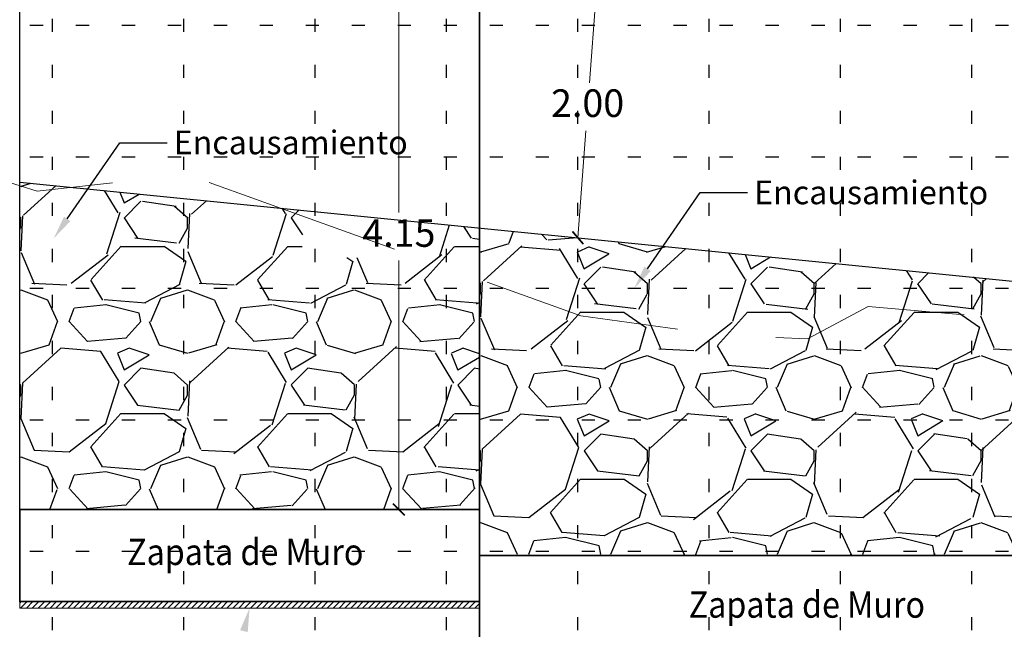
# Model space of a CAD drawing. Extents: x -92 to 177242, y 0 to 2732.
# Drawn here: x -17 to -10, y 2595 to 2600 of the extents above; entities that cross this region are included whole.
import ezdxf
from ezdxf import colors
from ezdxf.entities.mleader import LeaderData, LeaderLine
from ezdxf.math import Vec2, Vec3

# ---------------------------------------------------------------- set-up
doc = ezdxf.new("R2010")
doc.units = 0
doc.linetypes.add('DASHED', pattern=[0.75, 0.5, -0.25])
doc.linetypes.add('DOT', pattern=[0.25, 0, -0.25])
doc.layers.get('0').update_dxf_attribs({"linetype": 'CONTINUOUS'})
doc.layers.get('Defpoints').update_dxf_attribs({"linetype": 'CONTINUOUS'})
for name, color, linetype in [('.01ALC', 142, 'CONTINUOUS'), ('.01GRILLA', 8, 'DOT'), ('Acotado', 1, 'CONTINUOUS'), ('ORIG_SURFACE', 7, 'CONTINUOUS')]:
    doc.layers.add(name, color=color, linetype=linetype)
doc.layers.add('1. MURO', color=144, linetype='CONTINUOUS', lineweight=35)
doc.layers.add('Ofsett', color=132, linetype='CONTINUOUS', lineweight=5)
doc.styles.add('Arial', font='txt')
doc.dimstyles.new('Esc. 150', dxfattribs={"dimscale": 0.15, "dimtxt": 1.4, "dimasz": 0.6, "dimexe": 1, "dimexo": 0.7, "dimgap": 0.5, "dimtad": 0, "dimtih": 1, "dimtoh": 1, "dimlfac": -1, "dimzin": 1, "dimdsep": 46, "dimtxsty": 'Arial', "dimblk": 'ARCHTICK', "dimcen": 0.6, "dimclrd": 1, "dimclre": 1, "dimclrt": 7, "dimazin": 0, "dimtfac": 1, "dimtofl": 0, "dimtmove": 2, "dimatfit": 3, "dimldrblk": 'ARCHTICK', "dimfxl": 2, "dimtfillclr": 7, "dimlwd": 0, "dimlwe": 0, "dimarcsym": 0})

# ---------------------------------------------------------------- blocks, each defined once
blk = doc.blocks.new('*D42')
at = {"layer": 'Acotado', "color": 1, "lineweight": 0, "transparency": 16777216}
for p, q in [((-9.134681791096519, 2600.47749913872), (-9.314681791096518, 2600.47749913872)), ((-8.954681791096519, 2599.97084766762), (-9.134681791096519, 2600.47749913872)), ((-8.854087373047303, 2599.97084766762), (-8.954681791096519, 2599.97084766762))]:
    blk.add_line(p, q, dxfattribs=at)
at = {"layer": 'Defpoints', "color": 0, "transparency": 16777216}
for p in [(-9.314681791096518, 2600.47749913872), (-8.749087373047303, 2599.97084766762), (0, 0)]:
    blk.add_point(p, dxfattribs=at)
at = {"layer": 'Acotado', "color": 7, "transparency": 16777216, "insert": (-9.981649731069233, 2600.47749913872), "char_height": 0.21, "attachment_point": 5, "style": 'Arial'}
blk.add_mtext('2599.971', dxfattribs=at)
blk = doc.blocks.new('_ArchTick')
at = {"color": 0, "linetype": 'ByBlock', "const_width": 0.15}
blk.add_lwpolyline([(-0.5, -0.5), (0.5, 0.5)], dxfattribs=at)
blk = doc.blocks.new('*D43')
at = {"layer": 'Defpoints', "color": 0, "transparency": 16777216}
for p in [(-12.85189831152715, 2600.377221977936), (-12.85189831152738, 2600.377221977936), (-12.99999999999997, 2598.384473962781)]:
    blk.add_point(p, dxfattribs=at)
at = {"layer": 'ORIG_SURFACE', "color": 1, "lineweight": 0, "transparency": 16777216}
for p, q in [((-12.95660952297825, 2600.38500414964), (-13.00148575645755, 2600.388339366085)), ((-12.85189831152738, 2600.377221977936), (-12.91240648104528, 2599.56306829778)), ((-13.00000000000023, 2598.384473962781), (-12.93949183048232, 2599.198627642937)), ((-13.10471121145108, 2598.392256134486), (-13.1495874449304, 2598.395591350931))]:
    blk.add_line(p, q, dxfattribs=at)
at = {"layer": 'ORIG_SURFACE', "color": 1, "lineweight": 0, "transparency": 16777216, "xscale": 0.09, "yscale": 0.09, "zscale": 0.09}
for p, rotation in [((-12.85189831152738, 2600.377221977936), 85.74957307238186), ((-13.00000000000023, 2598.384473962781), 265.7495730723818)]:
    blk.add_blockref('_ArchTick', p, dxfattribs=dict(at, rotation=rotation))
at = {"layer": 'ORIG_SURFACE', "color": 7, "transparency": 16777216, "insert": (-12.92594915576424, 2599.380847970358), "char_height": 0.21, "attachment_point": 5, "style": 'Arial'}
blk.add_mtext('2.00', dxfattribs=at)
blk = doc.blocks.new('*D146')
at = {"layer": 'Acotado', "color": 1, "lineweight": 0, "transparency": 16777216}
for p, q in [((-14.78691722530159, 2604.296701289451), (-14.96691722530159, 2604.296701289451)), ((-14.60691722530159, 2603.910328019256), (-14.78691722530159, 2604.296701289451)), ((-14.30157360059906, 2603.910328019256), (-14.60691722530159, 2603.910328019256))]:
    blk.add_line(p, q, dxfattribs=at)
at = {"layer": 'Defpoints', "color": 0, "transparency": 16777216}
for p in [(-14.96691722530159, 2604.296701289451), (-14.19657360059906, 2603.910328019256), (0, 0)]:
    blk.add_point(p, dxfattribs=at)
at = {"layer": 'Acotado', "color": 7, "transparency": 16777216, "insert": (-15.64649089515152, 2604.296701289451), "char_height": 0.21, "attachment_point": 5, "style": 'Arial'}
blk.add_mtext('2603.910', dxfattribs=at)
blk = doc.blocks.new('*D147')
at = {"layer": 'Acotado', "color": 1, "lineweight": 0, "transparency": 16777216}
for p, q in [((-18.04696150594886, 2601.323033975095), (-18.22696150594886, 2601.323033975095)), ((-17.86696150594886, 2600.817722585574), (-18.04696150594886, 2601.323033975095)), ((-17.3540873730473, 2600.817722585574), (-17.86696150594886, 2600.817722585574))]:
    blk.add_line(p, q, dxfattribs=at)
at = {"layer": 'Defpoints', "color": 0, "transparency": 16777216}
for p in [(-18.22696150594886, 2601.323033975095), (-17.2490873730473, 2600.817722585574), (0, 0)]:
    blk.add_point(p, dxfattribs=at)
at = {"layer": 'Acotado', "color": 7, "transparency": 16777216, "insert": (-18.90639192886837, 2601.323033975095), "char_height": 0.21, "attachment_point": 5, "style": 'Arial'}
blk.add_mtext('2600.818', dxfattribs=at)
blk = doc.blocks.new('*D148')
at = {"layer": 'Defpoints', "color": 0, "transparency": 16777216}
for p in [(-17.67197732194472, 2596.317709384063), (-17.2490873730473, 2596.317709384063), (-17.2490873730473, 2595.617709384063)]:
    blk.add_point(p, dxfattribs=at)
at = {"layer": 'ORIG_SURFACE', "color": 1, "lineweight": 0, "transparency": 16777216}
for p, q in [((-17.3540873730473, 2596.317709384063), (-17.82197732194472, 2596.317709384063)), ((-17.67197732194472, 2596.317709384063), (-17.67197732194472, 2596.149929711485)), ((-17.67197732194472, 2595.617709384063), (-17.67197732194472, 2595.785489056642)), ((-17.3540873730473, 2595.617709384063), (-17.82197732194472, 2595.617709384063))]:
    blk.add_line(p, q, dxfattribs=at)
at = {"layer": 'ORIG_SURFACE', "color": 1, "lineweight": 0, "transparency": 16777216, "xscale": 0.09, "yscale": 0.09, "zscale": 0.09}
for p, rotation in [((-17.67197732194472, 2596.317709384063), 90), ((-17.67197732194472, 2595.617709384063), 270)]:
    blk.add_blockref('_ArchTick', p, dxfattribs=dict(at, rotation=rotation))
at = {"layer": 'ORIG_SURFACE', "color": 7, "transparency": 16777216, "insert": (-17.67197732194514, 2595.967709384063), "char_height": 0.21, "attachment_point": 5, "style": 'Arial'}
blk.add_mtext('0.70', dxfattribs=at)
blk = doc.blocks.new('*D149')
at = {"layer": 'Defpoints', "color": 0, "transparency": 16777216}
for p in [(-17.67197732194472, 2598.807820494596), (-17.24908737304731, 2598.807820494596), (-17.2490873730473, 2596.317709384063)]:
    blk.add_point(p, dxfattribs=at)
at = {"layer": 'ORIG_SURFACE', "color": 1, "lineweight": 0, "transparency": 16777216}
for p, q in [((-17.35408737304731, 2598.807820494596), (-17.82197732194472, 2598.807820494596)), ((-17.67197732194472, 2598.807820494596), (-17.67197732194472, 2597.744985266751)), ((-17.67197732194472, 2596.317709384063), (-17.67197732194472, 2597.380544611909)), ((-17.3540873730473, 2596.317709384063), (-17.82197732194472, 2596.317709384063))]:
    blk.add_line(p, q, dxfattribs=at)
at = {"layer": 'ORIG_SURFACE', "color": 1, "lineweight": 0, "transparency": 16777216, "xscale": 0.09, "yscale": 0.09, "zscale": 0.09}
for p, rotation in [((-17.67197732194472, 2598.807820494596), 90), ((-17.67197732194472, 2596.317709384063), 270)]:
    blk.add_blockref('_ArchTick', p, dxfattribs=dict(at, rotation=rotation))
at = {"layer": 'ORIG_SURFACE', "color": 7, "transparency": 16777216, "insert": (-17.67197732194514, 2597.56276493933), "char_height": 0.21, "attachment_point": 5, "style": 'Arial'}
blk.add_mtext('2.49', dxfattribs=at)
blk = doc.blocks.new('*D150')
at = {"layer": 'Defpoints', "color": 0, "transparency": 16777216}
for p in [(-18.05700016995615, 2600.817722585574), (-17.2490873730473, 2600.817722585574), (-17.2490873730473, 2596.317709384063)]:
    blk.add_point(p, dxfattribs=at)
at = {"layer": 'ORIG_SURFACE', "color": 1, "lineweight": 0, "transparency": 16777216}
for p, q in [((-17.3540873730473, 2600.817722585574), (-18.20700016995615, 2600.817722585574)), ((-18.05700016995615, 2600.817722585574), (-18.05700016995616, 2598.74993631224)), ((-18.05700016995616, 2596.317709384063), (-18.05700016995616, 2598.385495657397)), ((-17.3540873730473, 2596.317709384063), (-18.20700016995616, 2596.317709384063))]:
    blk.add_line(p, q, dxfattribs=at)
at = {"layer": 'ORIG_SURFACE', "color": 1, "lineweight": 0, "transparency": 16777216, "xscale": 0.09, "yscale": 0.09, "zscale": 0.09}
for p, rotation in [((-18.05700016995615, 2600.817722585574), 90), ((-18.05700016995616, 2596.317709384063), 270)]:
    blk.add_blockref('_ArchTick', p, dxfattribs=dict(at, rotation=rotation))
at = {"layer": 'ORIG_SURFACE', "color": 7, "transparency": 16777216, "insert": (-18.05700016995657, 2598.567715984818), "char_height": 0.21, "attachment_point": 5, "style": 'Arial'}
blk.add_mtext('4.50', dxfattribs=at)
blk = doc.blocks.new('*D151')
at = {"layer": 'Defpoints', "color": 0, "transparency": 16777216}
for p in [(-18.54498468778183, 2600.817722585574), (-17.24908737304732, 2600.817722585574), (-17.2490873730473, 2595.617709384063)]:
    blk.add_point(p, dxfattribs=at)
at = {"layer": 'ORIG_SURFACE', "color": 1, "lineweight": 0, "transparency": 16777216}
for p, q in [((-17.35408737304732, 2600.817722585574), (-18.69498468778183, 2600.817722585574)), ((-18.54498468778183, 2600.817722585574), (-18.54498468778184, 2598.39993631224)), ((-18.54498468778184, 2595.617709384063), (-18.54498468778184, 2598.035495657397)), ((-17.3540873730473, 2595.617709384063), (-18.69498468778184, 2595.617709384063))]:
    blk.add_line(p, q, dxfattribs=at)
at = {"layer": 'ORIG_SURFACE', "color": 1, "lineweight": 0, "transparency": 16777216, "xscale": 0.09, "yscale": 0.09, "zscale": 0.09}
for p, rotation in [((-18.54498468778183, 2600.817722585574), 90), ((-18.54498468778184, 2595.617709384063), 270)]:
    blk.add_blockref('_ArchTick', p, dxfattribs=dict(at, rotation=rotation))
at = {"layer": 'ORIG_SURFACE', "color": 7, "transparency": 16777216, "insert": (-18.54498468778225, 2598.217715984819), "char_height": 0.21, "attachment_point": 5, "style": 'Arial'}
blk.add_mtext('5.20', dxfattribs=at)
blk = doc.blocks.new('*D152')
at = {"layer": 'Acotado', "color": 1, "lineweight": 0, "transparency": 16777216}
for p, q in [((-18.04696150594886, 2595.617709384063), (-18.22696150594886, 2595.05911363921)), ((-17.3540873730473, 2595.617709384063), (-18.04696150594886, 2595.617709384063)), ((-18.22696150594886, 2595.05911363921), (-18.40696150594886, 2595.05911363921))]:
    blk.add_line(p, q, dxfattribs=at)
at = {"layer": 'Defpoints', "color": 0, "transparency": 16777216}
for p in [(-17.2490873730473, 2595.617709384063), (-18.40696150594886, 2595.05911363921), (0, 0)]:
    blk.add_point(p, dxfattribs=at)
at = {"layer": 'Acotado', "color": 7, "transparency": 16777216, "insert": (-19.08639192886837, 2595.05911363921), "char_height": 0.21, "attachment_point": 5, "style": 'Arial'}
blk.add_mtext('2595.618', dxfattribs=at)
blk = doc.blocks.new('*D153')
at = {"layer": 'Acotado', "color": 1, "lineweight": 0, "transparency": 16777216}
for p, q in [((-14.22312807399705, 2600.911842591885), (-14.40312807399705, 2600.911842591885)), ((-14.04312807399705, 2600.469009384063), (-14.22312807399705, 2600.911842591885)), ((-13.8540873730473, 2600.469009384063), (-14.04312807399705, 2600.469009384063))]:
    blk.add_line(p, q, dxfattribs=at)
at = {"layer": 'Defpoints', "color": 0, "transparency": 16777216}
for p in [(-14.40312807399705, 2600.911842591885), (-13.7490873730473, 2600.469009384063), (0, 0)]:
    blk.add_point(p, dxfattribs=at)
at = {"layer": 'Acotado', "color": 7, "transparency": 16777216, "insert": (-15.08062466335585, 2600.911842591885), "char_height": 0.21, "attachment_point": 5, "style": 'Arial'}
blk.add_mtext('2600.469', dxfattribs=at)
blk = doc.blocks.new('*D569')
at = {"color": 1, "lineweight": 0, "transparency": 16777216}
for p, q in [((-13.8540873730473, 2600.469009384063), (-14.51233089788584, 2600.469009384063)), ((-14.36233089788584, 2600.469009384063), (-14.36233089788584, 2598.575579711484)), ((-14.36233089788584, 2596.317709384063), (-14.36233089788584, 2598.211139056642)), ((-13.8540873730473, 2596.317709384063), (-14.51233089788584, 2596.317709384063))]:
    blk.add_line(p, q, dxfattribs=at)
at = {"layer": 'Defpoints', "color": 0, "transparency": 16777216}
for p in [(-14.36233089788584, 2600.469009384063), (-13.7490873730473, 2600.469009384063), (-13.7490873730473, 2596.317709384063)]:
    blk.add_point(p, dxfattribs=at)
at = {"color": 1, "lineweight": 0, "transparency": 16777216, "xscale": 0.09, "yscale": 0.09, "zscale": 0.09}
for p, rotation in [((-14.36233089788584, 2600.469009384063), 90), ((-14.36233089788584, 2596.317709384063), 270)]:
    blk.add_blockref('_ArchTick', p, dxfattribs=dict(at, rotation=rotation))
at = {"color": 7, "transparency": 16777216, "insert": (-14.36233089788626, 2598.393359384063), "char_height": 0.21, "attachment_point": 5, "style": 'Arial'}
blk.add_mtext('4.15', dxfattribs=at)

msp = doc.modelspace()

# ---------------------------------------------------------------- hatches: boundary and pattern name
h = msp.add_hatch()
h.set_pattern_fill('GRAVEL', color=8, scale=0.05, style=0)
h.set_pattern_definition([(228.0128, (-16.3346873730473, 2597.739009384063), (-10.16000863294801, -11.43001404475629), [0.1708605, -16.91525]), (184.9697, (-16.4489873730473, 2597.612009384063), (15.24002465308956, 1.269991037693729), [0.2932025, -29.027]), (132.5104, (-16.74108737304731, 2597.586609384063), (12.69999075916585, -13.97001364623021), [0.206741, -20.46735]), (267.2737, (-17.23638737304731, 2597.269109384063), (1.269994485414086, 25.39999182668322), [0.2670025, -26.4332]), (292.8337, (-17.2490873730473, 2597.002409384063), (-6.350018027750952, 15.24000866502556), [0.261817, -25.9199]), (357.2737, (-17.1474873730473, 2596.761109384063), (-25.39999182668322, 1.269994485414088), [0.2670025, -26.4332]), (37.6942, (-16.8807873730473, 2596.748409384063), (-16.51001043061997, -12.69998867849245), [0.353097, -34.95655000000001]), (72.2553, (-16.6013873730473, 2596.964309384063), (8.890017782733599, 27.9400081030182), [0.33336, -33.00265]), (121.4296, (-16.4997873730473, 2597.281809384063), (-10.16000261763224, 16.50998057998634), [0.2679065, -26.52275]), (175.2364, (-16.6394873730473, 2597.510409384063), (13.96998902652723, -1.269988081360578), [0.3058564999999999, -14.98695]), (222.3974, (-16.9442873730473, 2597.535809384063), (-15.24000045861986, -13.96998182531848), [0.395539, -39.1584]), (138.8141, (-15.97908737304731, 2597.256409384063), (-8.889994337112368, 7.619988278562002), [0.1350025, -13.3653]), (171.4692, (-16.0806873730473, 2597.345309384063), (16.5099747977957, -2.540006400022849), [0.2568409999999999, -25.4273]), (225, (-16.3346873730473, 2597.383409384063), (-2.664535259100376e-16, -1.269999134350099), [0.1796045, -1.616445]), (203.1986, (-16.4235873730473, 2597.535809384063), (6.350021412795416, 2.540011137153133), [0.0967205, -9.575299999999999]), (291.8014, (-16.51248737304731, 2597.497709384063), (-1.270000890947255, 3.810002454365932), [0.136783, -6.702400000000001]), (30.9638, (-16.4616873730473, 2597.370709384063), (3.809995977404113, 2.540001979330276), [0.22216, -7.183149999999998]), (161.5651, (-16.2711873730473, 2597.485009384063), (2.540001159090491, -1.269998111232538), [0.1606435, -3.85545]), (16.38950000000001, (-17.2490873730473, 2597.497709384063), (12.70000700698468, 3.809992074983902), [0.225044, -22.2794]), (70.3462, (-17.0331873730473, 2597.561209384063), (-5.079985844338254, -13.9699802442725), [0.1887995, -18.6911]), (293.1986, (-16.2711873730473, 2597.739009384063), (-2.540011137153132, 6.350021412795417), [0.19344, -9.4786]), (343.6105, (-16.1949873730473, 2597.561209384063), (-12.70000700698468, 3.809992074983906), [0.225044, -22.2794]), (339.444, (-17.2490873730473, 2596.710309384063), (-6.350007882127955, 2.539996918025069), [0.2170175, -10.63385]), (294.7751, (-17.04588737304731, 2596.634109384063), (-6.34998520181342, 13.96999351307834), [0.1818359999999999, -18.00179999999999]), (66.80140000000002, (-16.2584873730473, 2596.469009384063), (2.540011137153134, 6.350021412795416), [0.19344, -9.4786]), (17.35400000000001, (-16.1822873730473, 2596.646809384063), (-16.51000089092998, -5.079992337802817), [0.2128915, -21.0762]), (69.444, (-16.8807873730473, 2596.469009384063), (-2.539996918025072, -6.350007882127954), [0.108509, -10.7424]), (101.3099, (-16.3346873730473, 2596.469009384063), (-1.269993731443674, 5.07998373045131), [0.0647575, -6.411]), (165.9638, (-16.3473873730473, 2596.532509384063), (3.810002677348587, -1.269997802061821), [0.261817, -4.974525]), (186.0090000000001, (-16.6013873730473, 2596.596009384063), (12.69998127221398, 1.269997034273929), [0.2426335, -24.0207]), (303.6901, (-16.4616873730473, 2597.256409384063), (-1.270000435653617, 2.53999754961592), [0.183162, -4.395890000000001]), (353.1572, (-16.36008737304731, 2597.104009384063), (21.59000892832171, -2.54001137582742), [0.3197785, -31.658]), (60.94540000000001, (-16.0425873730473, 2597.065909384063), (-5.079988182914545, -8.889978805417064), [0.130754, -12.9447]), (90, (-15.97908737304731, 2597.180209384063), (-1.27, 1.27), [0.0762, -1.1938]), (120.2564, (-16.62678737304731, 2596.634109384063), (5.079989233418056, -8.889995516238782), [0.1764335, -17.46695]), (48.01279999999999, (-16.7156873730473, 2596.786509384063), (10.160008632948, 11.43001404475629), [0.3417215, -16.7444]), (0, (-16.4870873730473, 2597.040509384063), (1.27, 1.27), [0.3302, -0.9398]), (325.3048, (-16.1568873730473, 2597.040509384063), (-12.69997799547684, 8.890000845242382), [0.200805, -19.87965]), (254.0546, (-15.9917873730473, 2596.926209384063), (-1.270003239850737, -5.080012101601814), [0.1849145, -9.06085]), (207.646, (-16.0425873730473, 2596.748409384063), (-24.12999152451136, -12.7000079873617), [0.3010725, -29.80625]), (175.4261, (-16.3092873730473, 2596.608709384063), (-16.51000380237376, 1.269993855609731), [0.3185144999999999, -31.53289999999999]), (175.4261, (-16.3092873730473, 2596.608709384063), (-16.51000380237376, 1.269993855609731), [0.3185144999999999, -31.53289999999999])])
h.paths.add_polyline_path([(-17.2490873730473, 2598.333847892077), (-17.2490873730473, 2596.317709384063), (-13.7490873730473, 2596.317709384063), (-13.7490873730473, 2598.459107293086), (-15.94929434881486, 2598.678319069802)])
h.paths.add_polyline_path([(-15.94929434881486, 2598.678319069802), (-17.2490873730473, 2598.807820494596), (-17.2490873730473, 2598.333847892077)])
h.paths.add_polyline_path([(-15.09836537294234, 2598.23510761053), (-14.37118256257398, 2598.23510761053), (-14.37292166564214, 2598.521261365481), (-15.09584886172616, 2598.593288296054)], flags=16)
h = msp.add_hatch()
h.set_pattern_fill('GRAVEL', color=8, scale=0.05, style=0)
h.set_pattern_definition([(228.0128, (-12.8346873730473, 2597.239009384063), (-10.16000863294801, -11.43001404475629), [0.1708605, -16.91525]), (184.9697, (-12.9489873730473, 2597.112009384063), (15.24002465308956, 1.269991037693729), [0.2932025, -29.027]), (132.5104, (-13.2410873730473, 2597.086609384063), (12.69999075916585, -13.97001364623021), [0.206741, -20.46735]), (267.2737, (-13.7363873730473, 2596.769109384063), (1.269994485414086, 25.39999182668322), [0.2670025, -26.4332]), (292.8337, (-13.7490873730473, 2596.502409384063), (-6.350018027750952, 15.24000866502556), [0.261817, -25.9199]), (357.2737, (-13.6474873730473, 2596.261109384063), (-25.39999182668322, 1.269994485414088), [0.2670025, -26.4332]), (37.6942, (-13.3807873730473, 2596.248409384063), (-16.51001043061997, -12.69998867849245), [0.353097, -34.95655000000001]), (72.2553, (-13.1013873730473, 2596.464309384063), (8.890017782733599, 27.9400081030182), [0.33336, -33.00265]), (121.4296, (-12.9997873730473, 2596.781809384063), (-10.16000261763224, 16.50998057998634), [0.2679065, -26.52275]), (175.2364, (-13.1394873730473, 2597.010409384063), (13.96998902652723, -1.269988081360578), [0.3058565, -14.98695]), (222.3974, (-13.4442873730473, 2597.035809384063), (-15.24000045861986, -13.96998182531848), [0.395539, -39.1584]), (138.8141, (-12.4790873730473, 2596.756409384063), (-8.889994337112368, 7.619988278562002), [0.1350025, -13.3653]), (171.4692, (-12.5806873730473, 2596.845309384063), (16.5099747977957, -2.540006400022849), [0.2568409999999999, -25.4273]), (225, (-12.8346873730473, 2596.883409384063), (-2.664535259100376e-16, -1.269999134350099), [0.1796045, -1.616445]), (203.1986, (-12.9235873730473, 2597.035809384063), (6.350021412795416, 2.540011137153133), [0.0967205, -9.575299999999999]), (291.8014, (-13.0124873730473, 2596.997709384063), (-1.270000890947255, 3.810002454365932), [0.136783, -6.702400000000001]), (30.9638, (-12.9616873730473, 2596.870709384063), (3.809995977404113, 2.540001979330276), [0.22216, -7.183149999999999]), (161.5651, (-12.7711873730473, 2596.985009384063), (2.540001159090491, -1.269998111232538), [0.1606435, -3.85545]), (16.38950000000001, (-13.7490873730473, 2596.997709384063), (12.70000700698468, 3.809992074983902), [0.225044, -22.2794]), (70.3462, (-13.5331873730473, 2597.061209384063), (-5.079985844338254, -13.9699802442725), [0.1887995, -18.6911]), (293.1986, (-12.7711873730473, 2597.239009384063), (-2.540011137153132, 6.350021412795417), [0.19344, -9.4786]), (343.6105, (-12.6949873730473, 2597.061209384063), (-12.70000700698468, 3.809992074983906), [0.225044, -22.2794]), (339.444, (-13.7490873730473, 2596.210309384063), (-6.350007882127955, 2.539996918025069), [0.2170175, -10.63385]), (294.7751, (-13.5458873730473, 2596.134109384063), (-6.34998520181342, 13.96999351307834), [0.181836, -18.0018]), (66.80140000000002, (-12.7584873730473, 2595.969009384063), (2.540011137153134, 6.350021412795416), [0.19344, -9.4786]), (17.354, (-12.6822873730473, 2596.146809384063), (-16.51000089092998, -5.079992337802817), [0.2128915, -21.0762]), (69.444, (-13.3807873730473, 2595.969009384063), (-2.539996918025072, -6.350007882127954), [0.108509, -10.7424]), (101.3099, (-12.8346873730473, 2595.969009384063), (-1.269993731443674, 5.07998373045131), [0.06475750000000001, -6.411]), (165.9638, (-12.8473873730473, 2596.032509384063), (3.810002677348587, -1.269997802061821), [0.261817, -4.974525]), (186.0090000000001, (-13.1013873730473, 2596.096009384063), (12.69998127221398, 1.269997034273929), [0.2426335, -24.0207]), (303.6901, (-12.9616873730473, 2596.756409384063), (-1.270000435653617, 2.53999754961592), [0.183162, -4.395890000000001]), (353.1572, (-12.8600873730473, 2596.604009384063), (21.59000892832171, -2.54001137582742), [0.3197785, -31.658]), (60.94540000000001, (-12.5425873730473, 2596.565909384063), (-5.079988182914545, -8.889978805417064), [0.130754, -12.9447]), (90, (-12.4790873730473, 2596.680209384063), (-1.27, 1.27), [0.0762, -1.1938]), (120.2564, (-13.1267873730473, 2596.134109384063), (5.079989233418056, -8.889995516238782), [0.1764335, -17.46695]), (48.01279999999999, (-13.2156873730473, 2596.286509384063), (10.160008632948, 11.43001404475629), [0.3417215, -16.7444]), (0, (-12.9870873730473, 2596.540509384063), (1.27, 1.27), [0.3302, -0.9398]), (325.3048, (-12.6568873730473, 2596.540509384063), (-12.69997799547684, 8.890000845242382), [0.200805, -19.87965]), (254.0546, (-12.4917873730473, 2596.426209384063), (-1.270003239850737, -5.080012101601814), [0.1849145, -9.06085]), (207.646, (-12.5425873730473, 2596.248409384063), (-24.12999152451136, -12.7000079873617), [0.3010725, -29.80625]), (175.4261, (-12.8092873730473, 2596.108709384063), (-16.51000380237376, 1.269993855609731), [0.3185145, -31.5329]), (175.4261, (-12.8092873730473, 2596.108709384063), (-16.51000380237376, 1.269993855609731), [0.3185145, -31.5329])])
h.paths.add_polyline_path([(-8.749087373047303, 2597.685001443372), (-10.78908650877036, 2597.861734236718), (-11.25264253597068, 2597.61457479015), (-11.89659066155405, 2597.642402029446), (-12.97754663445626, 2597.79043022265), (-13.7490873730473, 2598.067033766085), (-13.7490873730473, 2595.969009384063), (-8.749087373047303, 2595.969009384063)])
h.paths.add_polyline_path([(-8.749087373047303, 2597.960945576642), (-13.7490873730473, 2598.459107293086), (-13.7490873730473, 2598.067033766085), (-12.97754663445626, 2597.79043022265), (-11.89659066155405, 2597.642402029446), (-11.25264253597068, 2597.61457479015), (-10.78908650877036, 2597.861734236718), (-8.749087373047303, 2597.685001443372)])
h.paths.add_polyline_path([(-9.564462607486893, 2597.736026752308), (-8.837279797118544, 2597.736026752308), (-8.837279797118544, 2598.199686370316), (-9.564462607486893, 2598.199686370316)], flags=24)
at = {"layer": 'Ofsett'}
h = msp.add_hatch(dxfattribs=at)
h.set_pattern_fill('ANSI31', color=8, scale=0.01)
h.set_pattern_definition([(45, (6.250912626952697, 2593.826900801845), (-0.02245064030267288, 0.02245064030267288), [])])
h.paths.add_polyline_path([(-17.2490873730473, 2595.617709384063), (-17.2490873730473, 2595.567709384063), (-13.7490873730473, 2595.567709384063), (-13.7490873730473, 2595.617709384063)])

# ---------------------------------------------------------------- linework, layer by layer
at = {"layer": '.01ALC', "lineweight": 30}
msp.add_line((-17.2490873730473, 2596.317709384063), (-17.2490873730473, 2600.817722585574), dxfattribs=at)
at = {"layer": '.01GRILLA', "linetype": 'DOT'}
for p, q in [((-17, 2587), (-17, 2608)), ((-16, 2587), (-16, 2608)), ((-15, 2587), (-15, 2608)), ((-14, 2587), (-14, 2608)), ((-13, 2587), (-13, 2608)), ((-12, 2587), (-12, 2608)), ((-11, 2587), (-11, 2608)), ((-10, 2587), (-10, 2608)), ((-21.02091356253832, 2600), (25, 2600)), ((-21.02091351445193, 2599), (25, 2599)), ((-21.02091346636553, 2598), (25, 2598)), ((-21.02091341827914, 2597), (25, 2597)), ((-21.02091337019275, 2596), (25, 2596))]:
    msp.add_line(p, q, dxfattribs=at)
at = {"color": 8}
msp.add_lwpolyline([(-17.24908737304731, 2598.807820494596), (21.81428160504197, 2594.915845506557)], dxfattribs=at)
at = {"color": 1}
msp.add_solid([(-15.57153707712408, 2595.400224935892), (-15.4990873730473, 2595.567709384063), (-15.51330159641577, 2595.385780947985)], dxfattribs=at)
at = {"layer": '1. MURO'}
for p, q in [((-13.7490873730473, 2596.317709384063), (-13.7490873730473, 2600.469009384063)), ((-17.2490873730473, 2596.317709384063), (-13.7490873730473, 2596.317709384063))]:
    msp.add_line(p, q, dxfattribs=at)
for points in [[(-13.7490873730473, 2600.469009384063), (-13.7490873730473, 2595.969009384063), (-8.749087373047303, 2595.969009384063), (-8.749087373047303, 2599.97084766762)], [(-17.2490873730473, 2596.317709384063), (-17.2490873730473, 2595.617709384063), (-13.7490873730473, 2595.617709384063), (-13.7490873730473, 2596.317709384063)], [(-13.7490873730473, 2595.969009384063), (-13.7490873730473, 2595.269009384063), (-8.7490873730473, 2595.269009384063), (-8.749087373047303, 2595.969009384063)]]:
    msp.add_lwpolyline(points, dxfattribs=at)
at = {"layer": 'Ofsett', "color": 8}
msp.add_lwpolyline([(-17.2490873730473, 2595.617709384063), (-17.2490873730473, 2595.567709384063), (-13.7490873730473, 2595.567709384063), (-13.7490873730473, 2595.617709384063)], dxfattribs=at)
at = {"layer": 'ORIG_SURFACE', "color": 3, "linetype": 'DASHED', "lineweight": 15, "ltscale": 3, "flags": 128}
msp.add_lwpolyline([(-91.6400432365622, 2612.012490605858), (-88.10678836667148, 2610.974049234226), (-87.31080459968007, 2609.886346457478), (-83.69462984306034, 2610.031078192533), (-75.0662090596791, 2609.15492153004), (-69.48042940197828, 2607.71063012097), (-68.9455502660574, 2607.162593814521), (-67.47002498639603, 2606.075963028907), (-63.40319936041766, 2603.867110229075), (-61.52612240706664, 2603.143757498078), (-58.53498215741714, 2602.240814868982), (-51.87001744574921, 2600.593056434216), (-51.62723168055943, 2600.543913964717), (-51.29528893864158, 2600.530503887981), (-47.94234415317742, 2601.271486428532), (-46.09434686059279, 2601.288138335118), (-43.66918978403939, 2601.081725138194), (-42.54392873348093, 2600.985638357941), (-38.10714403784809, 2601.112749256844), (-34.13553877617692, 2600.465647520823), (-31.4171993524767, 2599.848222904131), (-28.22873389883691, 2599.495355845045), (-24.61212701380376, 2599.075045365739), (-20.96397472708972, 2599.440524744672), (-17.37503248450211, 2598.81900527605), (-17.11586788517194, 2598.739214190669), (-16.5654386516869, 2598.798903779852), (-15.9767715275046, 2598.865676404066), (-12.97754663445626, 2597.79043022265), (-11.89659066155405, 2597.642402029446), (-11.25264253597068, 2597.61457479015), (-10.78908650877036, 2597.861734236718), (-8.36535976778909, 2597.651757678522), (-4.931509083643015, 2597.337484909219), (-4.003160139752633, 2597.37767509825), (0, 2597.384907880376), (2.926763019514073, 2597.390195862502), (3.153438860119003, 2598.699967706154), (3.412055955181934, 2601.679935727052), (3.412531685763287, 2601.424757932071), (5.559489541205432, 2601.478906103941), (7.68082039919978, 2601.732505838602), (8.72272293734126, 2597.717016437957), (8.873658794255922, 2596.123544163469), (9.245863329487825, 2596.002995161821), (12.79728869962387, 2595.940843374133), (13.52918826829848, 2595.940340367343), (15.0985649302513, 2595.386319149457), (16.67079399642871, 2595.278532205807), (19.1930689000841, 2595.29343655277), (20.68435162851593, 2595.228987002963), (22.42000563130643, 2594.622795482862), (23.37409778227245, 2594.819137601334), (25.56321577149897, 2595.229575223464), (28.05079848894578, 2594.424694611578), (28.41581156312757, 2594.366141945949), (28.61419446463344, 2594.33384910287), (28.91489611383149, 2594.386524877699), (33.17736953288601, 2594.507909354995), (38.23754337602586, 2593.679354137337), (38.94287079553565, 2593.58489411861), (39.0727306932634, 2593.601266500005), (39.19642718860354, 2593.536778670711), (44.8780579588314, 2592.994246720351), (46.01375447519185, 2593.253056503539), (49.46129458105938, 2593.205981192896), (52.95811355643037, 2592.890146049168), (53.14634406182925, 2592.885079170163)], dxfattribs=at)

# ---------------------------------------------------------------- texts
at = {"layer": 'Acotado', "color": 7, "char_height": 0.2, "attachment_point": 3, "style": 'Arial'}
for insert in [(-14.6326139734356, 2596.095390087732), (-10.35755611662994, 2595.694981727295)]:
    msp.add_mtext('{\\W0.9;\\T0.95;Zapata de Muro}', dxfattribs=dict(at, insert=insert))

# ---------------------------------------------------------------- dimensions: what is measured, and where the dimension line sits
dim = msp.add_aligned_dim(p1=(-13.7490873730473, 2596.317709384063), p2=(-13.7490873730473, 2600.469009384063), distance=0.6132435248385395, dimstyle='Esc. 150')
dim.commit()
dim.dimension.update_dxf_attribs({"geometry": '*D569', "text_midpoint": (-14.36233089788626, 2598.393359384063)})
at = {"layer": 'Acotado'}
for feature_location, offset, picture, middle in [((-14.19657360059906, 2603.910328019256), (-0.7703436247025301, 0.38637327019478107), '*D146', (-15.64649089515152, 2604.296701289451)), ((-17.2490873730473, 2600.817722585574), (-0.9778741329015617, 0.5053113895210117), '*D147', (-18.90639192886837, 2601.323033975095)), ((-13.7490873730473, 2600.469009384063), (-0.65404070094975, 0.4428332078218773), '*D153', (-15.08062466335585, 2600.911842591885)), ((-8.749087373047303, 2599.97084766762), (-0.5655944180492156, 0.506651471099758), '*D42', (-9.981649731069233, 2600.47749913872)), ((-17.2490873730473, 2595.617709384063), (-1.1578741329015614, -0.5585957448529371), '*D152', (-19.08639192886837, 2595.05911363921))]:
    dim = msp.add_ordinate_dim(feature_location=feature_location, offset=offset, dtype=0, origin=(0, 0), dimstyle='Esc. 150', override={"dimdec": 3}, dxfattribs=at)
    dim.commit()
    dim.dimension.update_dxf_attribs({"geometry": picture, "text_midpoint": middle})
at = {"layer": 'ORIG_SURFACE'}
for base, p1, p2, picture, middle in [((-18.54498468778183, 2600.817722585574), (-17.2490873730473, 2595.617709384063), (-17.24908737304732, 2600.817722585574), '*D151', (-18.54498468778225, 2598.217715984819)), ((-18.05700016995615, 2600.817722585574), (-17.2490873730473, 2596.317709384063), (-17.2490873730473, 2600.817722585574), '*D150', (-18.05700016995657, 2598.567715984818)), ((-17.67197732194472, 2598.807820494596), (-17.2490873730473, 2596.317709384063), (-17.24908737304731, 2598.807820494596), '*D149', (-17.67197732194514, 2597.56276493933)), ((-17.67197732194472, 2596.317709384063), (-17.2490873730473, 2595.617709384063), (-17.2490873730473, 2596.317709384063), '*D148', (-17.67197732194514, 2595.967709384063))]:
    dim = msp.add_linear_dim(base=base, p1=p1, p2=p2, angle=90, dimstyle='Esc. 150', dxfattribs=at)
    dim.commit()
    dim.dimension.update_dxf_attribs({"geometry": picture, "text_midpoint": middle})
dim = msp.add_aligned_dim(p1=(-13, 2598.384473962781), p2=(-12.85189831152712, 2600.377221977936), distance=2.5863149783959825e-13, dimstyle='Esc. 150', dxfattribs=at)
dim.commit()
dim.dimension.update_dxf_attribs({"geometry": '*D43', "text_midpoint": (-12.92594915576424, 2599.380847970358)})

# ---------------------------------------------------------------- leaders
ml = msp.add_multileader_mtext('Standard')
ml.set_content('Encausamiento', color=256, style='Arial')
ml.set_leader_properties(color=1)
ml.build(insert=Vec2(0, 0))
ml.multileader.update_dxf_attribs({"dogleg_length": 0.36, "arrow_head_size": 0.18})
ctx = ml.context
ctx.base_point, ctx.char_height, ctx.arrow_head_size, ctx.landing_gap_size, ctx.plane_origin = Vec3(-16.12741600653221, 2599.107538957732), 0.18, 0.18, 0.05, Vec3(-17.77882935596574, 2596.882947843317)
notes = []
notes.append((ctx, [(0, (1, 1, 0), (-16.48741600653221, 2599.107538957732), (1, 0), 0.36, [(0, [(-16.98974916622137, 2598.37969038938)], 0, [])])]))
ctx.mtext.insert, ctx.mtext.line_spacing_factor, ctx.mtext.flow_direction = Vec3(-16.07741600653222, 2599.199012354731), 0.5, 5
ml = msp.add_multileader_mtext('Standard')
ml.set_content('Encausamiento', color=256, style='Arial')
ml.set_leader_properties(color=1)
ml.build(insert=Vec2(0, 0))
ml.multileader.update_dxf_attribs({"dogleg_length": 0.36, "arrow_head_size": 0.18})
ctx = ml.context
ctx.base_point, ctx.char_height, ctx.arrow_head_size, ctx.landing_gap_size, ctx.plane_origin = Vec3(-11.70880623302487, 2598.727848568352), 0.18, 0.18, 0.05, Vec3(-13.3602195824584, 2596.503257453937)
notes.append((ctx, [(0, (1, 1, 0), (-12.06880623302487, 2598.727848568352), (1, 0), 0.36, [(0, [(-12.57113939271403, 2598)], 0, [])])]))
ctx.mtext.insert, ctx.mtext.line_spacing_factor, ctx.mtext.flow_direction = Vec3(-11.65880623302488, 2598.819321965351), 0.5, 5
for ctx, leaders in notes:
    for number, flags, end, landing, length, lines in leaders:
        leader = LeaderData()
        leader.index, (leader.has_last_leader_line, leader.has_dogleg_vector, leader.attachment_direction) = number, flags
        leader.last_leader_point, leader.dogleg_vector, leader.dogleg_length = Vec3(end), Vec3(landing), length
        for number, points, colour, breaks in lines:
            line = LeaderLine()
            line.index, line.vertices, line.color, line.breaks = number, Vec3.list(points), colors.encode_raw_color(colour), breaks
            leader.lines.append(line)
        ctx.leaders.append(leader)

doc.saveas('drawing.dxf')
